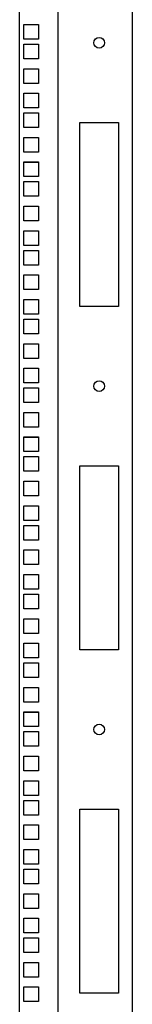
# Model space of a CAD drawing. Units: millimetres. Extents: x 0 to 841, y 0 to 594.
# Drawn here: x 256 to 264, y 258 to 322 of the extents above; entities that cross this region are included whole.
import ezdxf

# ---------------------------------------------------------------- set-up
doc = ezdxf.new("R2010")
doc.units = ezdxf.units.MM
doc.header["$LTSCALE"] = 46.255
doc.layers.get('0').update_dxf_attribs({"linetype": 'CONTINUOUS'})
doc.layers.add('02___PRT_ALL_AXES', color=7, linetype='CONTINUOUS')
doc.layers.add('ALL_FEATURES', color=7, linetype='CONTINUOUS')

msp = doc.modelspace()

# ---------------------------------------------------------------- linework, layer by layer
at = {"color": 3, "linetype": 'Continuous'}
msp.add_circle((261.62261, 320.53264), 0.35, dxfattribs=at)
at = {"layer": '02___PRT_ALL_AXES', "color": 3, "linetype": 'Continuous'}
for centre in [(261.62261, 298.33264), (261.62261, 276.13264)]:
    msp.add_circle(centre, 0.35, dxfattribs=at)
at = {"layer": 'ALL_FEATURES', "color": 3, "linetype": 'Continuous'}
for p, q in [((263.77261, 158.98264), (263.77261, 374.73264)), ((256.47261, 160.43264), (256.47261, 369.63264)), ((258.97261, 160.43264), (258.97261, 369.63264)), ((256.74761, 320.76764), (256.74761, 321.71764)), ((256.74761, 321.71764), (257.69761, 321.71764)), ((257.69761, 321.71764), (257.69761, 320.76764)), ((257.69761, 320.76764), (256.74761, 320.76764)), ((256.74761, 319.49764), (256.74761, 320.44764)), ((256.74761, 320.44764), (257.69761, 320.44764)), ((257.69761, 320.44764), (257.69761, 319.49764)), ((257.69761, 319.49764), (256.74761, 319.49764)), ((256.74761, 317.90764), (256.74761, 318.85764)), ((256.74761, 318.85764), (257.69761, 318.85764)), ((257.69761, 318.85764), (257.69761, 317.90764)), ((257.69761, 317.90764), (256.74761, 317.90764)), ((256.74761, 316.32264), (256.74761, 317.27264)), ((256.74761, 317.27264), (257.69761, 317.27264)), ((257.69761, 317.27264), (257.69761, 316.32264)), ((257.69761, 316.32264), (256.74761, 316.32264)), ((256.74761, 315.05264), (256.74761, 316.00264)), ((256.74761, 316.00264), (257.69761, 316.00264)), ((257.69761, 316.00264), (257.69761, 315.05264)), ((260.37261, 303.48264), (260.37261, 315.38264)), ((260.37261, 315.38264), (262.87261, 315.38264)), ((262.87261, 315.38264), (262.87261, 303.48264)), ((257.69761, 315.05264), (256.74761, 315.05264)), ((256.74761, 313.46264), (256.74761, 314.41264)), ((256.74761, 314.41264), (257.69761, 314.41264)), ((257.69761, 314.41264), (257.69761, 313.46264)), ((257.69761, 313.46264), (256.74761, 313.46264)), ((256.74761, 311.87764), (256.74761, 312.82764)), ((256.74761, 312.82764), (257.69761, 312.82764)), ((257.69761, 312.82764), (257.69761, 311.87764)), ((257.69761, 311.87764), (256.74761, 311.87764)), ((256.74761, 310.60764), (256.74761, 311.55764)), ((256.74761, 311.55764), (257.69761, 311.55764)), ((257.69761, 311.55764), (257.69761, 310.60764)), ((257.69761, 310.60764), (256.74761, 310.60764)), ((256.74761, 309.01764), (256.74761, 309.96764)), ((256.74761, 309.96764), (257.69761, 309.96764)), ((257.69761, 309.96764), (257.69761, 309.01764)), ((257.69761, 309.01764), (256.74761, 309.01764)), ((256.74761, 307.43264), (256.74761, 308.38264)), ((256.74761, 308.38264), (257.69761, 308.38264)), ((257.69761, 308.38264), (257.69761, 307.43264)), ((257.69761, 307.43264), (256.74761, 307.43264)), ((256.74761, 306.16264), (256.74761, 307.11264)), ((256.74761, 307.11264), (257.69761, 307.11264)), ((257.69761, 307.11264), (257.69761, 306.16264)), ((257.69761, 306.16264), (256.74761, 306.16264)), ((256.74761, 304.57264), (256.74761, 305.52264)), ((256.74761, 305.52264), (257.69761, 305.52264)), ((257.69761, 305.52264), (257.69761, 304.57264)), ((257.69761, 304.57264), (256.74761, 304.57264)), ((256.74761, 302.98764), (256.74761, 303.93764)), ((256.74761, 303.93764), (257.69761, 303.93764)), ((257.69761, 303.93764), (257.69761, 302.98764)), ((262.87261, 303.48264), (260.37261, 303.48264)), ((257.69761, 302.98764), (256.74761, 302.98764)), ((256.74761, 301.71764), (256.74761, 302.66764)), ((256.74761, 302.66764), (257.69761, 302.66764)), ((257.69761, 302.66764), (257.69761, 301.71764)), ((257.69761, 301.71764), (256.74761, 301.71764)), ((256.74761, 300.12764), (256.74761, 301.07764)), ((256.74761, 301.07764), (257.69761, 301.07764)), ((257.69761, 301.07764), (257.69761, 300.12764)), ((257.69761, 300.12764), (256.74761, 300.12764)), ((256.74761, 298.54264), (256.74761, 299.49264)), ((256.74761, 299.49264), (257.69761, 299.49264)), ((257.69761, 299.49264), (257.69761, 298.54264)), ((257.69761, 298.54264), (256.74761, 298.54264)), ((256.74761, 297.27264), (256.74761, 298.22264)), ((256.74761, 298.22264), (257.69761, 298.22264)), ((257.69761, 298.22264), (257.69761, 297.27264)), ((257.69761, 297.27264), (256.74761, 297.27264)), ((256.74761, 295.68264), (256.74761, 296.63264)), ((256.74761, 296.63264), (257.69761, 296.63264)), ((257.69761, 296.63264), (257.69761, 295.68264)), ((257.69761, 295.68264), (256.74761, 295.68264)), ((256.74761, 294.09764), (256.74761, 295.04764)), ((256.74761, 295.04764), (257.69761, 295.04764)), ((257.69761, 295.04764), (257.69761, 294.09764)), ((257.69761, 294.09764), (256.74761, 294.09764)), ((256.74761, 292.82764), (256.74761, 293.77764)), ((256.74761, 293.77764), (257.69761, 293.77764)), ((257.69761, 293.77764), (257.69761, 292.82764)), ((260.37261, 281.28264), (260.37261, 293.18264)), ((260.37261, 293.18264), (262.87261, 293.18264)), ((262.87261, 293.18264), (262.87261, 281.28264)), ((257.69761, 292.82764), (256.74761, 292.82764)), ((256.74761, 291.23764), (256.74761, 292.18764)), ((256.74761, 292.18764), (257.69761, 292.18764)), ((257.69761, 292.18764), (257.69761, 291.23764)), ((257.69761, 291.23764), (256.74761, 291.23764)), ((256.74761, 289.65264), (256.74761, 290.60264)), ((256.74761, 290.60264), (257.69761, 290.60264)), ((257.69761, 290.60264), (257.69761, 289.65264)), ((257.69761, 289.65264), (256.74761, 289.65264)), ((256.74761, 288.38264), (256.74761, 289.33264)), ((256.74761, 289.33264), (257.69761, 289.33264)), ((257.69761, 289.33264), (257.69761, 288.38264)), ((257.69761, 288.38264), (256.74761, 288.38264)), ((256.74761, 286.79264), (256.74761, 287.74264)), ((256.74761, 287.74264), (257.69761, 287.74264)), ((257.69761, 287.74264), (257.69761, 286.79264)), ((257.69761, 286.79264), (256.74761, 286.79264)), ((256.74761, 285.20764), (256.74761, 286.15764)), ((256.74761, 286.15764), (257.69761, 286.15764)), ((257.69761, 286.15764), (257.69761, 285.20764)), ((257.69761, 285.20764), (256.74761, 285.20764)), ((256.74761, 283.93764), (256.74761, 284.88764)), ((256.74761, 284.88764), (257.69761, 284.88764)), ((257.69761, 284.88764), (257.69761, 283.93764)), ((257.69761, 283.93764), (256.74761, 283.93764)), ((256.74761, 282.34764), (256.74761, 283.29764)), ((256.74761, 283.29764), (257.69761, 283.29764)), ((257.69761, 283.29764), (257.69761, 282.34764)), ((257.69761, 282.34764), (256.74761, 282.34764)), ((256.74761, 280.76264), (256.74761, 281.71264)), ((256.74761, 281.71264), (257.69761, 281.71264)), ((257.69761, 281.71264), (257.69761, 280.76264)), ((257.69761, 280.76264), (256.74761, 280.76264)), ((262.87261, 281.28264), (260.37261, 281.28264)), ((256.74761, 279.49264), (256.74761, 280.44264)), ((256.74761, 280.44264), (257.69761, 280.44264)), ((257.69761, 280.44264), (257.69761, 279.49264)), ((257.69761, 279.49264), (256.74761, 279.49264)), ((256.74761, 278.85264), (257.69761, 278.85264)), ((256.74761, 277.90264), (256.74761, 278.85264)), ((257.69761, 278.85264), (257.69761, 277.90264)), ((257.69761, 277.90264), (256.74761, 277.90264)), ((256.74761, 277.26764), (257.69761, 277.26764)), ((256.74761, 276.31764), (256.74761, 277.26764)), ((257.69761, 277.26764), (257.69761, 276.31764)), ((257.69761, 276.31764), (256.74761, 276.31764)), ((256.74761, 275.99764), (257.69761, 275.99764)), ((256.74761, 275.04764), (256.74761, 275.99764)), ((257.69761, 275.99764), (257.69761, 275.04764)), ((257.69761, 275.04764), (256.74761, 275.04764)), ((256.74761, 274.40764), (257.69761, 274.40764)), ((256.74761, 273.45764), (256.74761, 274.40764)), ((257.69761, 274.40764), (257.69761, 273.45764)), ((257.69761, 273.45764), (256.74761, 273.45764)), ((256.74761, 272.82264), (257.69761, 272.82264)), ((256.74761, 271.87264), (256.74761, 272.82264)), ((257.69761, 272.82264), (257.69761, 271.87264)), ((257.69761, 271.87264), (256.74761, 271.87264)), ((256.74761, 271.55264), (257.69761, 271.55264)), ((256.74761, 270.60264), (256.74761, 271.55264)), ((257.69761, 271.55264), (257.69761, 270.60264)), ((257.69761, 270.60264), (256.74761, 270.60264)), ((260.37261, 270.98264), (262.87261, 270.98264)), ((260.37261, 259.08264), (260.37261, 270.98264)), ((262.87261, 270.98264), (262.87261, 259.08264)), ((256.74761, 269.96264), (257.69761, 269.96264)), ((256.74761, 269.01264), (256.74761, 269.96264)), ((257.69761, 269.96264), (257.69761, 269.01264)), ((257.69761, 269.01264), (256.74761, 269.01264)), ((256.74761, 268.37764), (257.69761, 268.37764)), ((256.74761, 267.42764), (256.74761, 268.37764)), ((257.69761, 268.37764), (257.69761, 267.42764)), ((257.69761, 267.42764), (256.74761, 267.42764)), ((256.74761, 267.10764), (257.69761, 267.10764)), ((256.74761, 266.15764), (256.74761, 267.10764)), ((257.69761, 267.10764), (257.69761, 266.15764)), ((257.69761, 266.15764), (256.74761, 266.15764)), ((256.74761, 265.51764), (257.69761, 265.51764)), ((256.74761, 264.56764), (256.74761, 265.51764)), ((257.69761, 265.51764), (257.69761, 264.56764)), ((257.69761, 264.56764), (256.74761, 264.56764)), ((256.74761, 263.93264), (257.69761, 263.93264)), ((256.74761, 262.98264), (256.74761, 263.93264)), ((257.69761, 263.93264), (257.69761, 262.98264)), ((257.69761, 262.98264), (256.74761, 262.98264)), ((256.74761, 262.66264), (257.69761, 262.66264)), ((256.74761, 261.71264), (256.74761, 262.66264)), ((257.69761, 262.66264), (257.69761, 261.71264)), ((257.69761, 261.71264), (256.74761, 261.71264)), ((256.74761, 261.07264), (257.69761, 261.07264)), ((256.74761, 260.12264), (256.74761, 261.07264)), ((257.69761, 261.07264), (257.69761, 260.12264)), ((257.69761, 260.12264), (256.74761, 260.12264)), ((256.74761, 259.48764), (257.69761, 259.48764)), ((256.74761, 258.53764), (256.74761, 259.48764)), ((257.69761, 259.48764), (257.69761, 258.53764)), ((257.69761, 258.53764), (256.74761, 258.53764)), ((262.87261, 259.08264), (260.37261, 259.08264))]:
    msp.add_line(p, q, dxfattribs=at)
at = {"layer": 'ALL_FEATURES', "color": 7, "linetype": 'Continuous'}
for p, q in [((257.69761, 321.69264), (256.74761, 321.69264)), ((257.69761, 320.42264), (256.74761, 320.42264)), ((257.69761, 317.24764), (256.74761, 317.24764)), ((257.69761, 315.97764), (256.74761, 315.97764)), ((257.69761, 312.80264), (256.74761, 312.80264)), ((257.69761, 311.53264), (256.74761, 311.53264)), ((257.69761, 308.35764), (256.74761, 308.35764)), ((257.69761, 307.08764), (256.74761, 307.08764)), ((257.69761, 303.91264), (256.74761, 303.91264)), ((257.69761, 302.64264), (256.74761, 302.64264)), ((257.69761, 299.46764), (256.74761, 299.46764)), ((257.69761, 298.19764), (256.74761, 298.19764)), ((257.69761, 295.02264), (256.74761, 295.02264)), ((257.69761, 293.75264), (256.74761, 293.75264)), ((257.69761, 290.57764), (256.74761, 290.57764)), ((257.69761, 289.30764), (256.74761, 289.30764)), ((257.69761, 286.13264), (256.74761, 286.13264)), ((257.69761, 284.86264), (256.74761, 284.86264)), ((257.69761, 281.68764), (256.74761, 281.68764)), ((257.69761, 280.41764), (256.74761, 280.41764)), ((257.69761, 277.24264), (256.74761, 277.24264)), ((257.69761, 275.97264), (256.74761, 275.97264)), ((257.69761, 272.79764), (256.74761, 272.79764)), ((257.69761, 271.52764), (256.74761, 271.52764)), ((257.69761, 268.35264), (256.74761, 268.35264)), ((257.69761, 267.08264), (256.74761, 267.08264)), ((257.69761, 263.90764), (256.74761, 263.90764)), ((257.69761, 262.63764), (256.74761, 262.63764)), ((257.69761, 259.46264), (256.74761, 259.46264))]:
    msp.add_line(p, q, dxfattribs=at)

doc.saveas('drawing.dxf')
